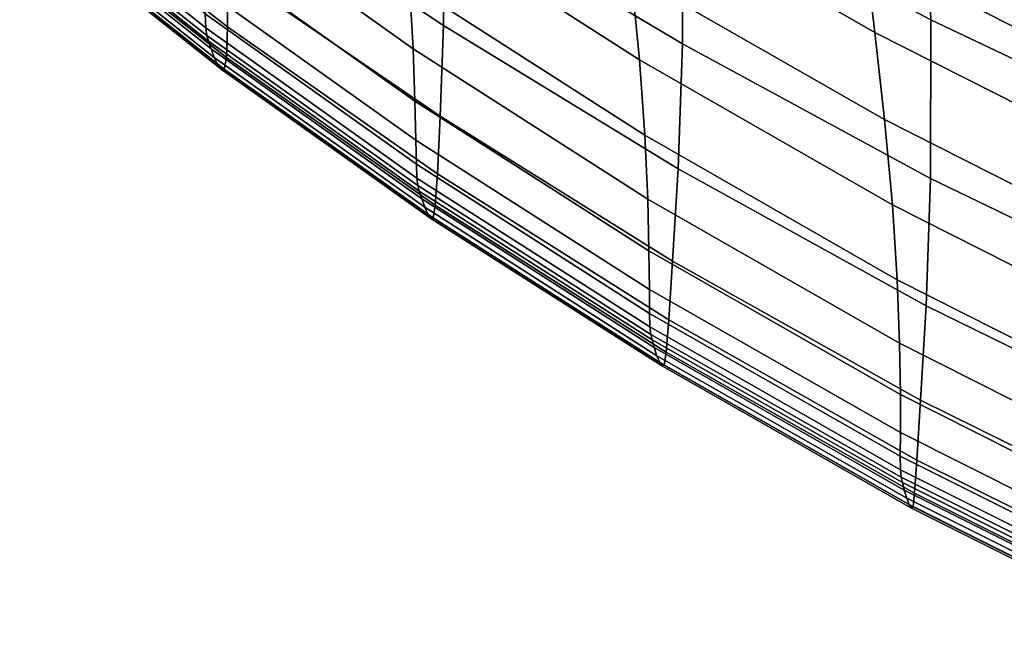
# Model space of a CAD drawing. Extents: x -4.2 to 45.2, y -23.4 to 0.
# Drawn here: x -0.7 to 0.4, y -22.9 to -22.2 of the extents above; entities that cross this region are included whole.
import ezdxf

# ---------------------------------------------------------------- set-up
doc = ezdxf.new("R2010")
doc.units = 0

msp = doc.modelspace()

# ---------------------------------------------------------------- linework, layer by layer
for points in [[(0.0854, -22.0408, 81.7906), (0.0764, -21.8311, 81.5782), (0.3574, -21.9767, 81.6584), (0.3652, -22.1894, 81.8793)], [(0.0856, -22.2165, 81.9794), (-0.1819, -22.0573, 81.8814), (-0.1862, -21.8839, 81.7012), (0.0854, -22.0408, 81.7906)], [(-0.1819, -22.0573, 81.8814), (-0.1833, -22.1957, 82.0322), (-0.4297, -22.0321, 81.9286), (-0.4368, -21.8946, 81.7861)], [(0.0168, -22.0401, 83.3973), (0.3024, -22.2037, 83.5043), (0.2915, -22.1127, 83.6418), (0.0055, -21.949, 83.5324)], [(-0.6341, -22.0362, 81.9969), (-0.6412, -21.9727, 81.9326), (-0.427, -22.1335, 82.0374), (-0.4264, -22.1974, 82.1066)], [(-0.2176, -22.2221, 82.7163), (-0.2216, -22.1494, 82.8446), (-0.4626, -21.9774, 82.7322), (-0.4576, -22.0509, 82.6031)], [(0.028, -22.1383, 83.2481), (-0.2383, -21.9675, 83.1372), (-0.2283, -22.0641, 82.9869), (0.0374, -22.2344, 83.0966)], [(0.3652, -22.1894, 81.8793), (0.3574, -21.9767, 81.6584), (0.6457, -22.1106, 81.7344), (0.6539, -22.3263, 81.9626)], [(-0.6591, -22.033, 82.2117), (-0.4509, -22.1984, 82.3259), (-0.4517, -22.1827, 82.3564), (-0.6603, -22.0169, 82.2425)], [(-0.6591, -22.033, 82.2117), (-0.6578, -22.0418, 82.1934), (-0.4497, -22.2071, 82.3078), (-0.4509, -22.1984, 82.3259)], [(-0.1833, -22.1957, 82.0322), (-0.1871, -22.298, 82.1476), (-0.427, -22.1335, 82.0374), (-0.4297, -22.0321, 81.9286)], [(-0.6578, -22.0418, 82.1934), (-0.6559, -22.0482, 82.1777), (-0.4479, -22.2134, 82.2922), (-0.4497, -22.2071, 82.3078)], [(-0.6327, -22.0699, 82.0351), (-0.6341, -22.0362, 81.9969), (-0.4264, -22.1974, 82.1066), (-0.4276, -22.2319, 82.1477)], [(0.0168, -22.0401, 83.3973), (0.028, -22.1383, 83.2481), (0.3132, -22.3018, 83.3531), (0.3024, -22.2037, 83.5043)], [(0.0856, -22.2165, 81.9794), (0.0854, -22.0408, 81.7906), (0.3652, -22.1894, 81.8793), (0.3649, -22.3681, 82.0756)], [(0.2915, -22.1127, 83.6418), (0.591, -22.264, 83.7417), (0.5815, -22.1892, 83.8553), (0.282, -22.0381, 83.7532)], [(-0.6527, -22.0572, 82.1547), (-0.445, -22.2223, 82.2694), (-0.4479, -22.2134, 82.2922), (-0.6559, -22.0482, 82.1777)], [(-0.2176, -22.2221, 82.7163), (-0.4576, -22.0509, 82.6031), (-0.4546, -22.1106, 82.4932), (-0.2154, -22.281, 82.6076)], [(-0.6487, -22.0668, 82.1279), (-0.4413, -22.2318, 82.2428), (-0.445, -22.2223, 82.2694), (-0.6527, -22.0572, 82.1547)], [(0.0433, -22.3192, 82.9546), (0.0374, -22.2344, 83.0966), (-0.2283, -22.0641, 82.9869), (-0.2216, -22.1494, 82.8446)], [(0.0856, -22.2165, 81.9794), (0.0808, -22.357, 82.1376), (-0.1833, -22.1957, 82.0322), (-0.1819, -22.0573, 81.8814)], [(-0.6487, -22.0668, 82.1279), (-0.6443, -22.0754, 82.1006), (-0.4374, -22.2401, 82.2155), (-0.4413, -22.2318, 82.2428)], [(-0.6443, -22.0754, 82.1006), (-0.6396, -22.0811, 82.0761), (-0.4335, -22.2451, 82.1909), (-0.4374, -22.2401, 82.2155)], [(-0.6327, -22.0699, 82.0351), (-0.4276, -22.2319, 82.1477), (-0.4301, -22.2451, 82.172), (-0.6352, -22.0821, 82.0579)], [(-0.6352, -22.0821, 82.0579), (-0.4301, -22.2451, 82.172), (-0.4335, -22.2451, 82.1909), (-0.6396, -22.0811, 82.0761)], [(-0.2154, -22.281, 82.6076), (-0.4546, -22.1106, 82.4932), (-0.4528, -22.155, 82.4089), (-0.2144, -22.3248, 82.5245)], [(0.3024, -22.2037, 83.5043), (0.6019, -22.3552, 83.602), (0.591, -22.264, 83.7417), (0.2915, -22.1127, 83.6418)], [(-0.1901, -22.3628, 82.2211), (-0.4264, -22.1974, 82.1066), (-0.427, -22.1335, 82.0374), (-0.1871, -22.298, 82.1476)], [(0.028, -22.1383, 83.2481), (0.0374, -22.2344, 83.0966), (0.3222, -22.3976, 83.2005), (0.3132, -22.3018, 83.3531)], [(-0.2138, -22.352, 82.4727), (-0.2144, -22.3248, 82.5245), (-0.4528, -22.155, 82.4089), (-0.4517, -22.1827, 82.3564)], [(0.0466, -22.3913, 82.8274), (0.0433, -22.3192, 82.9546), (-0.2216, -22.1494, 82.8446), (-0.2176, -22.2221, 82.7163)], [(-0.2132, -22.3675, 82.4427), (-0.2138, -22.352, 82.4727), (-0.4517, -22.1827, 82.3564), (-0.4509, -22.1984, 82.3259)], [(-0.2132, -22.3675, 82.4427), (-0.4509, -22.1984, 82.3259), (-0.4497, -22.2071, 82.3078), (-0.2122, -22.3761, 82.4248)], [(-0.1925, -22.3982, 82.2648), (-0.4276, -22.2319, 82.1477), (-0.4264, -22.1974, 82.1066), (-0.1901, -22.3628, 82.2211)], [(0.0808, -22.357, 82.1376), (0.0744, -22.461, 82.2588), (-0.1871, -22.298, 82.1476), (-0.1833, -22.1957, 82.0322)], [(0.3649, -22.3681, 82.0756), (0.3652, -22.1894, 81.8793), (0.6539, -22.3263, 81.9626), (0.6548, -22.508, 82.1655)], [(-0.2122, -22.3761, 82.4248), (-0.4497, -22.2071, 82.3078), (-0.4479, -22.2134, 82.2922), (-0.2106, -22.3823, 82.4095)], [(0.3024, -22.2037, 83.5043), (0.3132, -22.3018, 83.3531), (0.6126, -22.4533, 83.4489), (0.6019, -22.3552, 83.602)], [(-0.2078, -22.3911, 82.3872), (-0.2106, -22.3823, 82.4095), (-0.4479, -22.2134, 82.2922), (-0.445, -22.2223, 82.2694)], [(0.0856, -22.2165, 81.9794), (0.3649, -22.3681, 82.0756), (0.3599, -22.5113, 82.2403), (0.0808, -22.357, 82.1376)], [(-0.2045, -22.4004, 82.361), (-0.2078, -22.3911, 82.3872), (-0.445, -22.2223, 82.2694), (-0.4413, -22.2318, 82.2428)], [(-0.2045, -22.4004, 82.361), (-0.4413, -22.2318, 82.2428), (-0.4374, -22.2401, 82.2155), (-0.2009, -22.4084, 82.3341)], [(-0.1925, -22.3982, 82.2648), (-0.1949, -22.4123, 82.2903), (-0.4301, -22.2451, 82.172), (-0.4276, -22.2319, 82.1477)], [(0.0466, -22.3913, 82.8274), (-0.2176, -22.2221, 82.7163), (-0.2154, -22.281, 82.6076), (0.048, -22.4496, 82.7203)], [(-0.2009, -22.4084, 82.3341), (-0.4374, -22.2401, 82.2155), (-0.4335, -22.2451, 82.1909), (-0.1976, -22.413, 82.3094)], [(0.0433, -22.3192, 82.9546), (0.3275, -22.4819, 83.0589), (0.3222, -22.3976, 83.2005), (0.0374, -22.2344, 83.0966)], [(-0.1949, -22.4123, 82.2903), (-0.1976, -22.413, 82.3094), (-0.4335, -22.2451, 82.1909), (-0.4301, -22.2451, 82.172)], [(0.048, -22.4496, 82.7203), (-0.2154, -22.281, 82.6076), (-0.2144, -22.3248, 82.5245), (0.0485, -22.4928, 82.6386)], [(0.0702, -22.5271, 82.3361), (-0.1901, -22.3628, 82.2211), (-0.1871, -22.298, 82.1476), (0.0744, -22.461, 82.2588)], [(0.3132, -22.3018, 83.3531), (0.3222, -22.3976, 83.2005), (0.6213, -22.549, 83.2954), (0.6126, -22.4533, 83.4489)], [(0.0466, -22.3913, 82.8274), (0.3301, -22.5535, 82.933), (0.3275, -22.4819, 83.0589), (0.0433, -22.3192, 82.9546)], [(0.0487, -22.5198, 82.5878), (0.0485, -22.4928, 82.6386), (-0.2144, -22.3248, 82.5245), (-0.2138, -22.352, 82.4727)], [(0.0491, -22.5351, 82.5583), (0.0487, -22.5198, 82.5878), (-0.2138, -22.352, 82.4727), (-0.2132, -22.3675, 82.4427)], [(0.0674, -22.5634, 82.3819), (-0.1925, -22.3982, 82.2648), (-0.1901, -22.3628, 82.2211), (0.0702, -22.5271, 82.3361)], [(0.0808, -22.357, 82.1376), (0.3599, -22.5113, 82.2403), (0.3536, -22.6174, 82.3665), (0.0744, -22.461, 82.2588)], [(0.0491, -22.5351, 82.5583), (-0.2132, -22.3675, 82.4427), (-0.2122, -22.3761, 82.4248), (0.0499, -22.5435, 82.5407)], [(0.0499, -22.5435, 82.5407), (-0.2122, -22.3761, 82.4248), (-0.2106, -22.3823, 82.4095), (0.0514, -22.5497, 82.5258)], [(0.3649, -22.3681, 82.0756), (0.6548, -22.508, 82.1655), (0.6513, -22.6539, 82.3358), (0.3599, -22.5113, 82.2403)], [(0.0539, -22.5583, 82.5041), (0.0514, -22.5497, 82.5258), (-0.2106, -22.3823, 82.4095), (-0.2078, -22.3911, 82.3872)], [(0.057, -22.5675, 82.4785), (0.0539, -22.5583, 82.5041), (-0.2078, -22.3911, 82.3872), (-0.2045, -22.4004, 82.361)], [(0.0674, -22.5634, 82.3819), (0.0652, -22.5781, 82.4083), (-0.1949, -22.4123, 82.2903), (-0.1925, -22.3982, 82.2648)], [(0.0466, -22.3913, 82.8274), (0.048, -22.4496, 82.7203), (0.331, -22.6113, 82.8277), (0.3301, -22.5535, 82.933)], [(0.3275, -22.4819, 83.0589), (0.6262, -22.6329, 83.1543), (0.6213, -22.549, 83.2954), (0.3222, -22.3976, 83.2005)], [(0.057, -22.5675, 82.4785), (-0.2045, -22.4004, 82.361), (-0.2009, -22.4084, 82.3341), (0.0602, -22.5751, 82.452)], [(0.0602, -22.5751, 82.452), (-0.2009, -22.4084, 82.3341), (-0.1976, -22.413, 82.3094), (0.0631, -22.5793, 82.4276)], [(0.0652, -22.5781, 82.4083), (0.0631, -22.5793, 82.4276), (-0.1976, -22.413, 82.3094), (-0.1949, -22.4123, 82.2903)], [(0.048, -22.4496, 82.7203), (0.0485, -22.4928, 82.6386), (0.331, -22.654, 82.7477), (0.331, -22.6113, 82.8277)], [(0.0702, -22.5271, 82.3361), (0.0744, -22.461, 82.2588), (0.3536, -22.6174, 82.3665), (0.3496, -22.685, 82.4471)], [(0.3301, -22.5535, 82.933), (0.6284, -22.7039, 83.0299), (0.6262, -22.6329, 83.1543), (0.3275, -22.4819, 83.0589)], [(0.0487, -22.5198, 82.5878), (0.3309, -22.6807, 82.6979), (0.331, -22.654, 82.7477), (0.0485, -22.4928, 82.6386)], [(0.0491, -22.5351, 82.5583), (0.3312, -22.6958, 82.669), (0.3309, -22.6807, 82.6979), (0.0487, -22.5198, 82.5878)], [(0.3599, -22.5113, 82.2403), (0.6513, -22.6539, 82.3358), (0.6465, -22.7622, 82.4663), (0.3536, -22.6174, 82.3665)], [(0.0674, -22.5634, 82.3819), (0.0702, -22.5271, 82.3361), (0.3496, -22.685, 82.4471), (0.347, -22.7222, 82.4947)], [(0.0491, -22.5351, 82.5583), (0.0499, -22.5435, 82.5407), (0.3318, -22.7041, 82.6519), (0.3312, -22.6958, 82.669)], [(0.0499, -22.5435, 82.5407), (0.0514, -22.5497, 82.5258), (0.3332, -22.7102, 82.6373), (0.3318, -22.7041, 82.6519)], [(0.0539, -22.5583, 82.5041), (0.3354, -22.7187, 82.6161), (0.3332, -22.7102, 82.6373), (0.0514, -22.5497, 82.5258)], [(0.3301, -22.5535, 82.933), (0.331, -22.6113, 82.8277), (0.6288, -22.761, 82.9265), (0.6284, -22.7039, 83.0299)], [(0.057, -22.5675, 82.4785), (0.3381, -22.7276, 82.5912), (0.3354, -22.7187, 82.6161), (0.0539, -22.5583, 82.5041)], [(0.0674, -22.5634, 82.3819), (0.347, -22.7222, 82.4947), (0.3452, -22.7375, 82.5219), (0.0652, -22.5781, 82.4083)], [(0.057, -22.5675, 82.4785), (0.0602, -22.5751, 82.452), (0.3409, -22.735, 82.5652), (0.3381, -22.7276, 82.5912)], [(0.0602, -22.5751, 82.452), (0.0631, -22.5793, 82.4276), (0.3434, -22.739, 82.5412), (0.3409, -22.735, 82.5652)], [(0.0652, -22.5781, 82.4083), (0.3452, -22.7375, 82.5219), (0.3434, -22.739, 82.5412), (0.0631, -22.5793, 82.4276)], [(0.331, -22.6113, 82.8277), (0.331, -22.654, 82.7477), (0.6284, -22.8032, 82.8483), (0.6288, -22.761, 82.9265)], [(0.3496, -22.685, 82.4471), (0.3536, -22.6174, 82.3665), (0.6465, -22.7622, 82.4663), (0.6434, -22.8311, 82.5497)], [(0.3309, -22.6807, 82.6979), (0.6281, -22.8295, 82.7995), (0.6284, -22.8032, 82.8483), (0.331, -22.654, 82.7477)], [(0.3312, -22.6958, 82.669), (0.6281, -22.8445, 82.7713), (0.6281, -22.8295, 82.7995), (0.3309, -22.6807, 82.6979)], [(0.347, -22.7222, 82.4947), (0.3496, -22.685, 82.4471), (0.6434, -22.8311, 82.5497), (0.6414, -22.8692, 82.5988)], [(0.3312, -22.6958, 82.669), (0.3318, -22.7041, 82.6519), (0.6286, -22.8527, 82.7545), (0.6281, -22.8445, 82.7713)], [(0.3318, -22.7041, 82.6519), (0.3332, -22.7102, 82.6373), (0.6298, -22.8586, 82.7403), (0.6286, -22.8527, 82.7545)], [(0.3354, -22.7187, 82.6161), (0.6316, -22.867, 82.7196), (0.6298, -22.8586, 82.7403), (0.3332, -22.7102, 82.6373)], [(0.3381, -22.7276, 82.5912), (0.634, -22.8757, 82.6951), (0.6316, -22.867, 82.7196), (0.3354, -22.7187, 82.6161)], [(0.3381, -22.7276, 82.5912), (0.3409, -22.735, 82.5652), (0.6363, -22.8829, 82.6697), (0.634, -22.8757, 82.6951)], [(0.347, -22.7222, 82.4947), (0.6414, -22.8692, 82.5988), (0.6399, -22.8849, 82.6266), (0.3452, -22.7375, 82.5219)], [(0.3409, -22.735, 82.5652), (0.3434, -22.739, 82.5412), (0.6384, -22.8866, 82.6459), (0.6363, -22.8829, 82.6697)], [(0.3452, -22.7375, 82.5219), (0.6399, -22.8849, 82.6266), (0.6384, -22.8866, 82.6459), (0.3434, -22.739, 82.5412)]]:
    msp.add_3dface(points)

doc.saveas('drawing.dxf')
